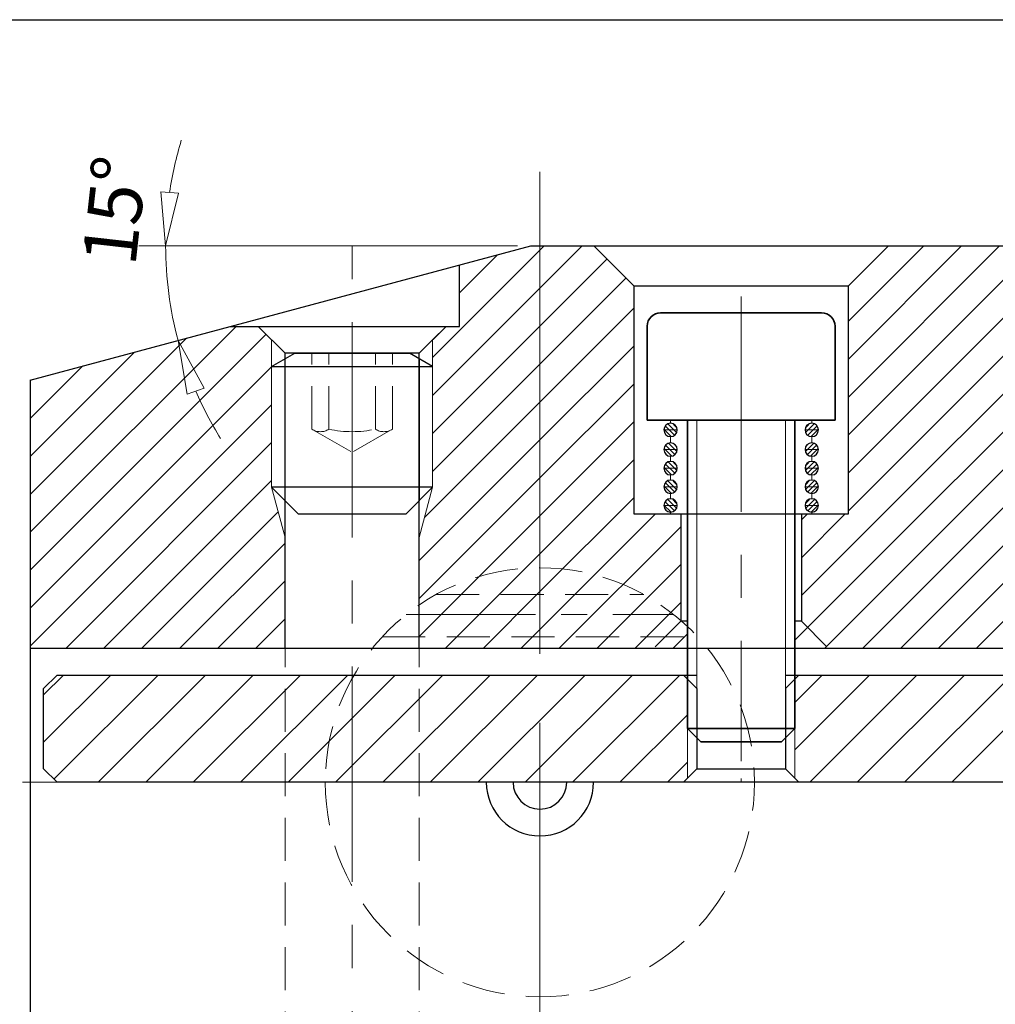
# Model space of a CAD drawing. Units: millimetres. Extents: x 5 to 292, y -203 to -7.
# Drawn here: x 153 to 221, y -75 to -7 of the extents above; entities that cross this region are included whole.
import ezdxf

# ---------------------------------------------------------------- set-up
doc = ezdxf.new("R2010")
doc.units = ezdxf.units.MM
doc.header["$MEASUREMENT"] = 0
for name, pattern in [('AI-Linetype-101', [4.471044, 2.980696, -1.490348]), ('AI-Linetype-102', [4.471044, 2.980696, -1.490348]), ('AI-Linetype-103', [4.471044, 2.980696, -1.490348]), ('AI-Linetype-14', [9.538228, 5.961393, -1.192278, 1.192278, -1.192278]), ('AI-Linetype-15', [23.845569, 14.90348, -2.980696, 2.980696, -2.980696]), ('AI-Linetype-16', [23.845569, 14.90348, -2.980696, 2.980696, -2.980696]), ('AI-Linetype-17', [23.845569, 14.90348, -2.980696, 2.980696, -2.980696]), ('AI-Linetype-18', [23.845569, 14.90348, -2.980696, 2.980696, -2.980696]), ('AI-Linetype-19', [23.845569, 14.90348, -2.980696, 2.980696, -2.980696]), ('AI-Linetype-20', [23.845569, 14.90348, -2.980696, 2.980696, -2.980696]), ('AI-Linetype-21', [23.845569, 14.90348, -2.980696, 2.980696, -2.980696]), ('AI-Linetype-22', [23.845569, 14.90348, -2.980696, 2.980696, -2.980696]), ('AI-Linetype-23', [23.845569, 14.90348, -2.980696, 2.980696, -2.980696]), ('AI-Linetype-24', [23.845569, 14.90348, -2.980696, 2.980696, -2.980696]), ('AI-Linetype-25', [23.845569, 14.90348, -2.980696, 2.980696, -2.980696]), ('AI-Linetype-26', [23.845569, 14.90348, -2.980696, 2.980696, -2.980696]), ('AI-Linetype-27', [23.845569, 14.90348, -2.980696, 2.980696, -2.980696]), ('AI-Linetype-29', [23.845569, 14.90348, -2.980696, 2.980696, -2.980696]), ('AI-Linetype-31', [14.307342, 8.942088, -1.788418, 1.788418, -1.788418]), ('AI-Linetype-5', [38.152912, 23.84557, -4.769114, 4.769114, -4.769114]), ('AI-Linetype-59', [4.471044, 2.980696, -1.490348]), ('AI-Linetype-6', [38.152912, 23.84557, -4.769114, 4.769114, -4.769114]), ('AI-Linetype-62', [4.471044, 2.980696, -1.490348]), ('AI-Linetype-83', [4.471044, 2.980696, -1.490348]), ('AI-Linetype-84', [4.471044, 2.980696, -1.490348]), ('AI-Linetype-85', [4.471044, 2.980696, -1.490348]), ('AI-Linetype-86', [4.471044, 2.980696, -1.490348]), ('AI-Linetype-87', [4.471044, 2.980696, -1.490348]), ('AI-Linetype-88', [4.471044, 2.980696, -1.490348]), ('AI-Linetype-89', [4.471044, 2.980696, -1.490348]), ('AI-Linetype-9', [23.845569, 14.90348, -2.980696, 2.980696, -2.980696]), ('AI-Linetype-90', [4.471044, 2.980696, -1.490348]), ('AI-Linetype-91', [4.471044, 2.980696, -1.490348])]:
    doc.linetypes.add(name, pattern=pattern)
doc.layers.add('Ebene 1', color=7, linetype='Continuous')

# ---------------------------------------------------------------- blocks, each defined once
blk = doc.blocks.new('block 17')
at = {"layer": 'Ebene 1', "color": 7, "lineweight": 25, "true_color": 0xffffff}
blk.add_lwpolyline([(153.957, -31.573), (153.957, -87.276)], dxfattribs=at)
blk = doc.blocks.new('block 19')
at = {"layer": 'Ebene 1', "color": 7, "lineweight": 25, "true_color": 0xffffff}
blk.add_lwpolyline([(153.957, -50.141), (199.448, -50.141)], dxfattribs=at)
blk = doc.blocks.new('block 20')
at = {"layer": 'Ebene 1', "color": 7, "lineweight": 25, "true_color": 0xffffff}
blk.add_lwpolyline([(206.875, -50.141), (231.012, -50.141)], dxfattribs=at)
blk = doc.blocks.new('block 26')
at = {"layer": 'Ebene 1', "color": 7, "lineweight": 25, "true_color": 0xffffff}
blk.add_lwpolyline([(188.605, -22.29), (252.365, -22.29)], dxfattribs=at)
blk = doc.blocks.new('block 27')
at = {"layer": 'Ebene 1', "color": 7, "lineweight": 25, "true_color": 0xffffff}
blk.add_lwpolyline([(167.816, -27.86), (183.665, -27.86)], dxfattribs=at)
blk = doc.blocks.new('block 28')
at = {"layer": 'Ebene 1', "color": 7, "lineweight": 25, "true_color": 0xffffff}
blk.add_lwpolyline([(153.957, -31.573), (188.605, -22.29)], dxfattribs=at)
blk = doc.blocks.new('block 32')
at = {"layer": 'Ebene 1', "color": 7, "lineweight": 25, "true_color": 0xffffff}
blk.add_lwpolyline([(183.665, -27.86), (183.665, -23.613)], dxfattribs=at)
blk = doc.blocks.new('block 43')
at = {"layer": 'Ebene 1', "color": 7, "lineweight": 25, "true_color": 0xffffff}
blk.add_lwpolyline([(176.238, -48.284), (176.238, -48.284)], dxfattribs=at)
blk = doc.blocks.new('block 44')
at = {"layer": 'Ebene 1', "color": 7, "lineweight": 25, "true_color": 0xffffff}
blk.add_lwpolyline([(171.596, -50.141), (171.596, -29.717)], dxfattribs=at)
blk = doc.blocks.new('block 45')
at = {"layer": 'Ebene 1', "color": 7, "lineweight": 25, "true_color": 0xffffff}
blk.add_lwpolyline([(180.88, -50.141), (180.88, -29.717)], dxfattribs=at)
blk = doc.blocks.new('block 46')
at = {"layer": 'Ebene 1', "color": 7, "lineweight": 25, "true_color": 0xffffff}
blk.add_lwpolyline([(181.808, -39), (170.668, -39)], dxfattribs=at)
blk = doc.blocks.new('block 47')
at = {"layer": 'Ebene 1', "color": 7, "lineweight": 25, "true_color": 0xffffff}
blk.add_lwpolyline([(180.88, -29.717), (171.596, -29.717)], dxfattribs=at)
blk = doc.blocks.new('block 48')
at = {"layer": 'Ebene 1', "color": 7, "lineweight": 25, "true_color": 0xffffff}
blk.add_lwpolyline([(180.88, -29.717), (182.737, -27.86)], dxfattribs=at)
blk = doc.blocks.new('block 49')
at = {"layer": 'Ebene 1', "color": 7, "lineweight": 25, "true_color": 0xffffff}
blk.add_lwpolyline([(171.596, -29.717), (169.74, -27.86)], dxfattribs=at)
blk = doc.blocks.new('block 60')
at = {"layer": 'Ebene 1', "color": 7, "lineweight": 25, "true_color": 0xffffff}
blk.add_lwpolyline([(192.962, -22.29), (195.734, -25.062)], dxfattribs=at)
blk = doc.blocks.new('block 61')
at = {"layer": 'Ebene 1', "color": 7, "lineweight": 25, "true_color": 0xffffff}
blk.add_lwpolyline([(195.734, -25.062), (195.734, -40.844)], dxfattribs=at)
blk = doc.blocks.new('block 62')
at = {"layer": 'Ebene 1', "color": 7, "lineweight": 25, "true_color": 0xffffff}
blk.add_lwpolyline([(195.734, -40.844), (210.588, -40.844)], dxfattribs=at)
blk = doc.blocks.new('block 63')
at = {"layer": 'Ebene 1', "color": 7, "lineweight": 25, "true_color": 0xffffff}
blk.add_lwpolyline([(210.588, -40.844), (210.588, -25.062)], dxfattribs=at)
blk = doc.blocks.new('block 64')
at = {"layer": 'Ebene 1', "color": 7, "lineweight": 25, "true_color": 0xffffff}
blk.add_lwpolyline([(207.339, -40.844), (207.339, -48.271)], dxfattribs=at)
blk = doc.blocks.new('block 65')
at = {"layer": 'Ebene 1', "color": 7, "lineweight": 25, "true_color": 0xffffff}
blk.add_lwpolyline([(207.339, -48.271), (209.103, -50.035)], dxfattribs=at)
blk = doc.blocks.new('block 66')
at = {"layer": 'Ebene 1', "color": 7, "lineweight": 25, "true_color": 0xffffff}
blk.add_lwpolyline([(198.983, -40.844), (198.983, -48.271)], dxfattribs=at)
blk = doc.blocks.new('block 67')
at = {"layer": 'Ebene 1', "color": 7, "lineweight": 25, "true_color": 0xffffff}
blk.add_lwpolyline([(195.734, -25.062), (210.588, -25.062)], dxfattribs=at)
blk = doc.blocks.new('block 68')
at = {"layer": 'Ebene 1', "color": 7, "lineweight": 25, "true_color": 0xffffff}
blk.add_lwpolyline([(213.36, -22.29), (210.588, -25.062)], dxfattribs=at)
blk = doc.blocks.new('block 69')
at = {"layer": 'Ebene 1', "color": 7, "lineweight": 25, "true_color": 0xffffff}
blk.add_lwpolyline([(207.339, -48.271), (206.875, -48.271)], dxfattribs=at)
blk = doc.blocks.new('block 70')
at = {"layer": 'Ebene 1', "color": 7, "lineweight": 25, "true_color": 0xffffff}
blk.add_lwpolyline([(199.448, -48.271), (198.983, -48.271)], dxfattribs=at)
blk = doc.blocks.new('block 71')
at = {"layer": 'Ebene 1', "color": 7, "lineweight": 25, "true_color": 0xffffff}
blk.add_lwpolyline([(198.983, -48.271), (197.219, -50.035)], dxfattribs=at)
blk = doc.blocks.new('block 72')
at = {"layer": 'Ebene 1', "color": 85, "lineweight": 25, "true_color": 0x66b32e}
blk.add_lwpolyline([(206.225, -51.998), (250.508, -51.998)], dxfattribs=at)
blk = doc.blocks.new('block 76')
at = {"layer": 'Ebene 1', "color": 85, "lineweight": 25, "true_color": 0x66b32e}
blk.add_lwpolyline([(250.508, -59.425), (155.814, -59.425)], dxfattribs=at)
blk = doc.blocks.new('block 77')
at = {"layer": 'Ebene 1', "color": 85, "lineweight": 25, "true_color": 0x66b32e}
blk.add_lwpolyline([(155.814, -59.425), (154.886, -58.496)], dxfattribs=at)
blk = doc.blocks.new('block 78')
at = {"layer": 'Ebene 1', "color": 85, "lineweight": 25, "true_color": 0x66b32e}
blk.add_lwpolyline([(154.886, -58.496), (154.886, -52.926)], dxfattribs=at)
blk = doc.blocks.new('block 79')
at = {"layer": 'Ebene 1', "color": 85, "lineweight": 25, "true_color": 0x66b32e}
blk.add_lwpolyline([(154.886, -52.926), (155.814, -51.998)], dxfattribs=at)
blk = doc.blocks.new('block 80')
at = {"layer": 'Ebene 1', "color": 85, "lineweight": 25, "true_color": 0x66b32e}
blk.add_lwpolyline([(206.225, -52.926), (206.225, -58.496)], dxfattribs=at)
blk = doc.blocks.new('block 81')
at = {"layer": 'Ebene 1', "color": 85, "lineweight": 25, "true_color": 0x66b32e}
blk.add_lwpolyline([(200.097, -52.926), (200.097, -58.496)], dxfattribs=at)
blk = doc.blocks.new('block 82')
at = {"layer": 'Ebene 1', "color": 85, "lineweight": 25, "true_color": 0x66b32e}
blk.add_lwpolyline([(200.097, -52.926), (199.169, -51.998)], dxfattribs=at)
blk = doc.blocks.new('block 83')
at = {"layer": 'Ebene 1', "color": 85, "lineweight": 25, "true_color": 0x66b32e}
blk.add_lwpolyline([(206.225, -52.926), (207.153, -51.998)], dxfattribs=at)
blk = doc.blocks.new('block 84')
at = {"layer": 'Ebene 1', "color": 85, "lineweight": 25, "true_color": 0x66b32e}
blk.add_lwpolyline([(200.097, -58.496), (206.225, -58.496)], dxfattribs=at)
blk = doc.blocks.new('block 85')
at = {"layer": 'Ebene 1', "color": 85, "lineweight": 25, "true_color": 0x66b32e}
blk.add_lwpolyline([(200.097, -58.496), (199.169, -59.425)], dxfattribs=at)
blk = doc.blocks.new('block 86')
at = {"layer": 'Ebene 1', "color": 85, "lineweight": 25, "true_color": 0x66b32e}
blk.add_lwpolyline([(206.225, -58.496), (207.153, -59.425)], dxfattribs=at)
blk = doc.blocks.new('block 87')
at = {"layer": 'Ebene 1', "color": 85, "lineweight": 25, "true_color": 0x66b32e}
blk.add_lwpolyline([(155.814, -51.998), (200.097, -51.998)], dxfattribs=at)
blk = doc.blocks.new('block 97')
at = {"layer": 'Ebene 1', "color": 7, "lineweight": 25, "true_color": 0xffffff}
blk.add_open_spline([(207.584, -36.387), (207.584, -36.13), (207.792, -35.922), (208.048, -35.922), (208.304, -35.922), (208.512, -36.13), (208.512, -36.387), (208.512, -36.643), (208.304, -36.851), (208.048, -36.851), (207.792, -36.851), (207.584, -36.643), (207.584, -36.387), (207.584, -36.387), (207.584, -36.387), (207.584, -36.387)], degree=3, knots=[0, 0, 0, 0, 1, 1, 1, 2, 2, 2, 3, 3, 3, 4, 4, 4, 5, 5, 5, 5], dxfattribs=at)
blk = doc.blocks.new('block 98')
at = {"layer": 'Ebene 1', "color": 7, "lineweight": 25, "true_color": 0xffffff}
blk.add_open_spline([(207.584, -35.03), (207.584, -34.774), (207.792, -34.566), (208.048, -34.566), (208.304, -34.566), (208.512, -34.774), (208.512, -35.03), (208.512, -35.287), (208.304, -35.494), (208.048, -35.494), (207.792, -35.494), (207.584, -35.287), (207.584, -35.03), (207.584, -35.03), (207.584, -35.03), (207.584, -35.03)], degree=3, knots=[0, 0, 0, 0, 1, 1, 1, 2, 2, 2, 3, 3, 3, 4, 4, 4, 5, 5, 5, 5], dxfattribs=at)
blk = doc.blocks.new('block 99')
at = {"layer": 'Ebene 1', "color": 7, "lineweight": 25, "true_color": 0xffffff}
blk.add_open_spline([(207.584, -37.676), (207.584, -37.42), (207.792, -37.212), (208.048, -37.212), (208.304, -37.212), (208.512, -37.42), (208.512, -37.676), (208.512, -37.933), (208.304, -38.14), (208.048, -38.14), (207.792, -38.14), (207.584, -37.933), (207.584, -37.676), (207.584, -37.676), (207.584, -37.676), (207.584, -37.676)], degree=3, knots=[0, 0, 0, 0, 1, 1, 1, 2, 2, 2, 3, 3, 3, 4, 4, 4, 5, 5, 5, 5], dxfattribs=at)
blk = doc.blocks.new('block 100')
at = {"layer": 'Ebene 1', "color": 7, "lineweight": 25, "true_color": 0xffffff}
blk.add_open_spline([(207.584, -38.966), (207.584, -38.709), (207.792, -38.502), (208.048, -38.502), (208.304, -38.502), (208.512, -38.709), (208.512, -38.966), (208.512, -39.222), (208.304, -39.43), (208.048, -39.43), (207.792, -39.43), (207.584, -39.222), (207.584, -38.966), (207.584, -38.966), (207.584, -38.966), (207.584, -38.966)], degree=3, knots=[0, 0, 0, 0, 1, 1, 1, 2, 2, 2, 3, 3, 3, 4, 4, 4, 5, 5, 5, 5], dxfattribs=at)
blk = doc.blocks.new('block 101')
at = {"layer": 'Ebene 1', "color": 7, "lineweight": 25, "true_color": 0xffffff}
blk.add_open_spline([(207.584, -40.255), (207.584, -39.999), (207.792, -39.791), (208.048, -39.791), (208.304, -39.791), (208.512, -39.999), (208.512, -40.255), (208.512, -40.512), (208.304, -40.719), (208.048, -40.719), (207.792, -40.719), (207.584, -40.512), (207.584, -40.255), (207.584, -40.255), (207.584, -40.255), (207.584, -40.255)], degree=3, knots=[0, 0, 0, 0, 1, 1, 1, 2, 2, 2, 3, 3, 3, 4, 4, 4, 5, 5, 5, 5], dxfattribs=at)
blk = doc.blocks.new('block 102')
at = {"layer": 'Ebene 1', "color": 7, "lineweight": 25, "true_color": 0xffffff}
blk.add_open_spline([(197.81, -36.387), (197.81, -36.13), (198.018, -35.922), (198.274, -35.922), (198.531, -35.922), (198.738, -36.13), (198.738, -36.387), (198.738, -36.643), (198.531, -36.851), (198.274, -36.851), (198.018, -36.851), (197.81, -36.643), (197.81, -36.387), (197.81, -36.387), (197.81, -36.387), (197.81, -36.387)], degree=3, knots=[0, 0, 0, 0, 1, 1, 1, 2, 2, 2, 3, 3, 3, 4, 4, 4, 5, 5, 5, 5], dxfattribs=at)
blk = doc.blocks.new('block 103')
at = {"layer": 'Ebene 1', "color": 7, "lineweight": 25, "true_color": 0xffffff}
blk.add_open_spline([(197.81, -35.03), (197.81, -34.774), (198.018, -34.566), (198.274, -34.566), (198.531, -34.566), (198.738, -34.774), (198.738, -35.03), (198.738, -35.287), (198.531, -35.494), (198.274, -35.494), (198.018, -35.494), (197.81, -35.287), (197.81, -35.03), (197.81, -35.03), (197.81, -35.03), (197.81, -35.03)], degree=3, knots=[0, 0, 0, 0, 1, 1, 1, 2, 2, 2, 3, 3, 3, 4, 4, 4, 5, 5, 5, 5], dxfattribs=at)
blk = doc.blocks.new('block 104')
at = {"layer": 'Ebene 1', "color": 7, "lineweight": 25, "true_color": 0xffffff}
blk.add_open_spline([(197.81, -37.676), (197.81, -37.42), (198.018, -37.212), (198.274, -37.212), (198.531, -37.212), (198.738, -37.42), (198.738, -37.676), (198.738, -37.933), (198.531, -38.14), (198.274, -38.14), (198.018, -38.14), (197.81, -37.933), (197.81, -37.676), (197.81, -37.676), (197.81, -37.676), (197.81, -37.676)], degree=3, knots=[0, 0, 0, 0, 1, 1, 1, 2, 2, 2, 3, 3, 3, 4, 4, 4, 5, 5, 5, 5], dxfattribs=at)
blk = doc.blocks.new('block 105')
at = {"layer": 'Ebene 1', "color": 7, "lineweight": 25, "true_color": 0xffffff}
blk.add_open_spline([(197.81, -38.966), (197.81, -38.709), (198.018, -38.502), (198.274, -38.502), (198.531, -38.502), (198.738, -38.709), (198.738, -38.966), (198.738, -39.222), (198.531, -39.43), (198.274, -39.43), (198.018, -39.43), (197.81, -39.222), (197.81, -38.966), (197.81, -38.966), (197.81, -38.966), (197.81, -38.966)], degree=3, knots=[0, 0, 0, 0, 1, 1, 1, 2, 2, 2, 3, 3, 3, 4, 4, 4, 5, 5, 5, 5], dxfattribs=at)
blk = doc.blocks.new('block 106')
at = {"layer": 'Ebene 1', "color": 7, "lineweight": 25, "true_color": 0xffffff}
blk.add_open_spline([(197.81, -40.255), (197.81, -39.999), (198.018, -39.791), (198.274, -39.791), (198.531, -39.791), (198.738, -39.999), (198.738, -40.255), (198.738, -40.512), (198.531, -40.719), (198.274, -40.719), (198.018, -40.719), (197.81, -40.512), (197.81, -40.255), (197.81, -40.255), (197.81, -40.255), (197.81, -40.255)], degree=3, knots=[0, 0, 0, 0, 1, 1, 1, 2, 2, 2, 3, 3, 3, 4, 4, 4, 5, 5, 5, 5], dxfattribs=at)
blk = doc.blocks.new('block 115')
at = {"layer": 'Ebene 1', "color": 7, "lineweight": 25, "true_color": 0xffffff}
blk.add_lwpolyline([(180.88, -30.109), (180.88, -39.929)], dxfattribs=at)
blk = doc.blocks.new('block 116')
at = {"layer": 'Ebene 1', "color": 7, "lineweight": 25, "true_color": 0xffffff}
blk.add_lwpolyline([(179.952, -40.857), (172.525, -40.857)], dxfattribs=at)
blk = doc.blocks.new('block 117')
at = {"layer": 'Ebene 1', "color": 7, "lineweight": 25, "true_color": 0xffffff}
blk.add_lwpolyline([(181.808, -39), (170.668, -39)], dxfattribs=at)
blk = doc.blocks.new('block 118')
at = {"layer": 'Ebene 1', "color": 7, "lineweight": 25, "true_color": 0xffffff}
blk.add_lwpolyline([(171.596, -39.929), (171.596, -30.109)], dxfattribs=at)
blk = doc.blocks.new('block 119')
at = {"layer": 'Ebene 1', "color": 7, "lineweight": 25, "true_color": 0xffffff}
blk.add_lwpolyline([(172.276, -29.717), (180.2, -29.717)], dxfattribs=at)
blk = doc.blocks.new('block 120')
at = {"layer": 'Ebene 1', "color": 7, "lineweight": 25, "true_color": 0xffffff}
blk.add_lwpolyline([(170.668, -30.645), (181.808, -30.645)], dxfattribs=at)
blk = doc.blocks.new('block 121')
at = {"layer": 'Ebene 1', "color": 7, "lineweight": 25, "true_color": 0xffffff}
blk.add_lwpolyline([(170.668, -30.645), (172.276, -29.717)], dxfattribs=at)
blk = doc.blocks.new('block 122')
at = {"layer": 'Ebene 1', "color": 7, "lineweight": 25, "true_color": 0xffffff}
blk.add_lwpolyline([(181.808, -30.645), (180.2, -29.717)], dxfattribs=at)
blk = doc.blocks.new('block 123')
at = {"layer": 'Ebene 1', "color": 7, "lineweight": 25, "true_color": 0xffffff}
blk.add_lwpolyline([(170.668, -39), (172.525, -40.857)], dxfattribs=at)
blk = doc.blocks.new('block 124')
at = {"layer": 'Ebene 1', "color": 7, "lineweight": 25, "true_color": 0xffffff}
blk.add_lwpolyline([(181.808, -39), (179.952, -40.857)], dxfattribs=at)
blk = doc.blocks.new('block 137')
at = {"layer": 'Ebene 1', "color": 7, "lineweight": 25, "true_color": 0xffffff}
blk.add_lwpolyline([(153.957, -50.141), (252.365, -50.141)], dxfattribs=at)
blk = doc.blocks.new('block 138')
at = {"layer": 'Ebene 1', "color": 7, "lineweight": 25, "true_color": 0xffffff}
blk.add_open_spline([(187.379, -59.425), (187.379, -60.45), (188.21, -61.281), (189.235, -61.281), (190.261, -61.281), (191.092, -60.45), (191.092, -59.425)], degree=3, knots=[0, 0, 0, 0, 1, 1, 1, 2, 2, 2, 2], dxfattribs=at)
blk = doc.blocks.new('block 139')
at = {"layer": 'Ebene 1', "color": 7, "lineweight": 25, "true_color": 0xffffff}
blk.add_open_spline([(185.522, -59.425), (185.522, -61.475), (187.185, -63.138), (189.235, -63.138), (191.286, -63.138), (192.949, -61.475), (192.949, -59.425)], degree=3, knots=[0, 0, 0, 0, 1, 1, 1, 2, 2, 2, 2], dxfattribs=at)
blk = doc.blocks.new('block 144')
at = {"layer": 'Ebene 1', "color": 9, "linetype": 'AI-Linetype-5', "lineweight": 9, "true_color": 0xc0bfbf}
blk.add_lwpolyline([(189.235, -17.152), (189.235, -100.04)], dxfattribs=at)
blk = doc.blocks.new('block 145')
at = {"layer": 'Ebene 1', "color": 9, "linetype": 'AI-Linetype-6', "lineweight": 9, "true_color": 0xc0bfbf}
blk.add_lwpolyline([(153.431, -59.425), (260.06, -59.425)], dxfattribs=at)
blk = doc.blocks.new('block 148')
at = {"layer": 'Ebene 1', "color": 9, "linetype": 'AI-Linetype-9', "lineweight": 9, "true_color": 0xc0bfbf}
blk.add_lwpolyline([(176.238, -90.167), (176.238, -22.29)], dxfattribs=at)
blk = doc.blocks.new('block 153')
at = {"layer": 'Ebene 1', "color": 9, "linetype": 'AI-Linetype-14', "lineweight": 9, "true_color": 0xc0bfbf}
blk.add_lwpolyline([(203.161, -51.998), (203.161, -59.425)], dxfattribs=at)
blk = doc.blocks.new('block 154')
at = {"layer": 'Ebene 1', "color": 9, "linetype": 'AI-Linetype-15', "lineweight": 9, "true_color": 0xc0bfbf}
blk.add_lwpolyline([(208.048, -40.719), (208.048, -40.844)], dxfattribs=at)
blk = doc.blocks.new('block 155')
at = {"layer": 'Ebene 1', "color": 9, "linetype": 'AI-Linetype-16', "lineweight": 9, "true_color": 0xc0bfbf}
blk.add_lwpolyline([(208.048, -39.791), (208.048, -39.43)], dxfattribs=at)
blk = doc.blocks.new('block 156')
at = {"layer": 'Ebene 1', "color": 9, "linetype": 'AI-Linetype-17', "lineweight": 9, "true_color": 0xc0bfbf}
blk.add_lwpolyline([(208.048, -38.502), (208.048, -38.14)], dxfattribs=at)
blk = doc.blocks.new('block 157')
at = {"layer": 'Ebene 1', "color": 9, "linetype": 'AI-Linetype-18', "lineweight": 9, "true_color": 0xc0bfbf}
blk.add_lwpolyline([(208.048, -37.212), (208.048, -36.851)], dxfattribs=at)
blk = doc.blocks.new('block 158')
at = {"layer": 'Ebene 1', "color": 9, "linetype": 'AI-Linetype-19', "lineweight": 9, "true_color": 0xc0bfbf}
blk.add_lwpolyline([(208.048, -35.922), (208.048, -35.494)], dxfattribs=at)
blk = doc.blocks.new('block 159')
at = {"layer": 'Ebene 1', "color": 9, "linetype": 'AI-Linetype-20', "lineweight": 9, "true_color": 0xc0bfbf}
blk.add_lwpolyline([(208.048, -34.566), (208.048, -34.346)], dxfattribs=at)
blk = doc.blocks.new('block 160')
at = {"layer": 'Ebene 1', "color": 9, "linetype": 'AI-Linetype-21', "lineweight": 9, "true_color": 0xc0bfbf}
blk.add_lwpolyline([(198.274, -40.719), (198.274, -40.844)], dxfattribs=at)
blk = doc.blocks.new('block 161')
at = {"layer": 'Ebene 1', "color": 9, "linetype": 'AI-Linetype-22', "lineweight": 9, "true_color": 0xc0bfbf}
blk.add_lwpolyline([(198.274, -39.791), (198.274, -39.43)], dxfattribs=at)
blk = doc.blocks.new('block 162')
at = {"layer": 'Ebene 1', "color": 9, "linetype": 'AI-Linetype-23', "lineweight": 9, "true_color": 0xc0bfbf}
blk.add_lwpolyline([(198.274, -38.502), (198.274, -38.14)], dxfattribs=at)
blk = doc.blocks.new('block 163')
at = {"layer": 'Ebene 1', "color": 9, "linetype": 'AI-Linetype-24', "lineweight": 9, "true_color": 0xc0bfbf}
blk.add_lwpolyline([(198.274, -37.212), (198.274, -36.851)], dxfattribs=at)
blk = doc.blocks.new('block 164')
at = {"layer": 'Ebene 1', "color": 9, "linetype": 'AI-Linetype-25', "lineweight": 9, "true_color": 0xc0bfbf}
blk.add_lwpolyline([(198.274, -35.922), (198.274, -35.494)], dxfattribs=at)
blk = doc.blocks.new('block 165')
at = {"layer": 'Ebene 1', "color": 9, "linetype": 'AI-Linetype-26', "lineweight": 9, "true_color": 0xc0bfbf}
blk.add_lwpolyline([(198.274, -34.566), (198.274, -34.346)], dxfattribs=at)
blk = doc.blocks.new('block 166')
at = {"layer": 'Ebene 1', "color": 9, "linetype": 'AI-Linetype-27', "lineweight": 9, "true_color": 0xc0bfbf}
blk.add_lwpolyline([(203.161, -25.793), (203.161, -57.16)], dxfattribs=at)
blk = doc.blocks.new('block 168')
at = {"layer": 'Ebene 1', "color": 215, "linetype": 'AI-Linetype-29', "lineweight": 9, "true_color": 0xa5519a}
blk.add_lwpolyline([(176.238, -41.785), (176.238, -28.501)], dxfattribs=at)
blk = doc.blocks.new('block 170')
at = {"layer": 'Ebene 1', "color": 9, "linetype": 'AI-Linetype-31', "lineweight": 9, "true_color": 0xc0bfbf}
blk.add_lwpolyline([(179.977, -47.809), (198.493, -47.809)], dxfattribs=at)
blk = doc.blocks.new('block 198')
at = {"layer": 'Ebene 1', "color": 215, "linetype": 'AI-Linetype-59', "lineweight": 13, "true_color": 0xa5519a}
blk.add_lwpolyline([(171.596, -82.751), (171.596, -50.141)], dxfattribs=at)
blk = doc.blocks.new('block 201')
at = {"layer": 'Ebene 1', "color": 215, "linetype": 'AI-Linetype-62', "lineweight": 13, "true_color": 0xa5519a}
blk.add_lwpolyline([(180.88, -82.751), (180.88, -50.141)], dxfattribs=at)
blk = doc.blocks.new('block 222')
at = {"layer": 'Ebene 1', "color": 215, "linetype": 'AI-Linetype-83', "lineweight": 13, "true_color": 0xa5519a}
blk.add_lwpolyline([(179.023, -34.974), (179.023, -29.717)], dxfattribs=at)
blk = doc.blocks.new('block 223')
at = {"layer": 'Ebene 1', "color": 215, "linetype": 'AI-Linetype-84', "lineweight": 13, "true_color": 0xa5519a}
blk.add_lwpolyline([(173.453, -34.974), (173.453, -29.717)], dxfattribs=at)
blk = doc.blocks.new('block 224')
at = {"layer": 'Ebene 1', "color": 215, "linetype": 'AI-Linetype-85', "lineweight": 13, "true_color": 0xa5519a}
blk.add_lwpolyline([(174.63, -34.974), (174.63, -29.717)], dxfattribs=at)
blk = doc.blocks.new('block 225')
at = {"layer": 'Ebene 1', "color": 215, "linetype": 'AI-Linetype-86', "lineweight": 13, "true_color": 0xa5519a}
blk.add_lwpolyline([(177.846, -34.974), (177.846, -29.717)], dxfattribs=at)
blk = doc.blocks.new('block 226')
at = {"layer": 'Ebene 1', "color": 215, "linetype": 'AI-Linetype-87', "lineweight": 13, "true_color": 0xa5519a}
blk.add_open_spline([(174.63, -34.974), (175.689, -35.209), (176.787, -35.209), (177.846, -34.974)], degree=3, dxfattribs=at)
blk = doc.blocks.new('block 227')
at = {"layer": 'Ebene 1', "color": 215, "linetype": 'AI-Linetype-88', "lineweight": 13, "true_color": 0xa5519a}
blk.add_open_spline([(173.453, -34.974), (173.81, -35.209), (174.273, -35.209), (174.63, -34.974)], degree=3, dxfattribs=at)
blk = doc.blocks.new('block 228')
at = {"layer": 'Ebene 1', "color": 215, "linetype": 'AI-Linetype-89', "lineweight": 13, "true_color": 0xa5519a}
blk.add_open_spline([(177.846, -34.974), (178.203, -35.209), (178.666, -35.209), (179.023, -34.974)], degree=3, dxfattribs=at)
blk = doc.blocks.new('block 229')
at = {"layer": 'Ebene 1', "color": 215, "linetype": 'AI-Linetype-90', "lineweight": 13, "true_color": 0xa5519a}
blk.add_lwpolyline([(173.572, -35.042), (176.238, -36.581)], dxfattribs=at)
blk = doc.blocks.new('block 230')
at = {"layer": 'Ebene 1', "color": 215, "linetype": 'AI-Linetype-91', "lineweight": 13, "true_color": 0xa5519a}
blk.add_lwpolyline([(178.904, -35.042), (176.238, -36.581)], dxfattribs=at)
blk = doc.blocks.new('block 240')
at = {"layer": 'Ebene 1', "color": 215, "linetype": 'AI-Linetype-101', "lineweight": 13, "true_color": 0xa5519a}
blk.add_open_spline([(174.381, -59.425), (174.381, -51.221), (181.032, -44.571), (189.235, -44.571), (197.439, -44.571), (204.089, -51.221), (204.089, -59.425), (204.089, -67.628), (197.439, -74.278), (189.235, -74.278), (181.032, -74.278), (174.381, -67.628), (174.381, -59.425), (174.381, -59.425), (174.381, -59.425), (174.381, -59.425)], degree=3, knots=[0, 0, 0, 0, 1, 1, 1, 2, 2, 2, 3, 3, 3, 4, 4, 4, 5, 5, 5, 5], dxfattribs=at)
blk = doc.blocks.new('block 241')
at = {"layer": 'Ebene 1', "color": 215, "linetype": 'AI-Linetype-102', "lineweight": 13, "true_color": 0xa5519a}
blk.add_lwpolyline([(182.044, -46.427), (196.427, -46.427)], dxfattribs=at)
blk = doc.blocks.new('block 242')
at = {"layer": 'Ebene 1', "color": 215, "linetype": 'AI-Linetype-103', "lineweight": 13, "true_color": 0xa5519a}
blk.add_lwpolyline([(178.317, -49.353), (200.154, -49.353)], dxfattribs=at)
blk = doc.blocks.new('block 243')
at = {"layer": 'Ebene 1', "lineweight": 0}
for points in [[(189.235, -22.29), (188.605, -22.29), (183.665, -23.613), (183.665, -27.86), (182.737, -27.86), (181.808, -28.788), (181.808, -39), (180.88, -42.465), (180.88, -50.141), (189.235, -50.141), (189.235, -22.29)], [(192.962, -22.29), (189.235, -22.29), (189.235, -50.141), (199.448, -50.141), (199.448, -48.271), (198.983, -48.271), (198.983, -40.844), (195.734, -40.844), (195.734, -25.062), (192.962, -22.29)], [(189.235, -22.592), (189.538, -22.29)], [(189.235, -25.218), (192.164, -22.29)], [(229.156, -22.29), (213.36, -22.29), (210.588, -25.062), (210.588, -40.844), (207.339, -40.844), (207.339, -48.271), (206.875, -48.271), (206.875, -50.141), (229.156, -50.141), (230.084, -49.212), (230.084, -28.788), (229.156, -27.86), (229.156, -22.29)], [(210.588, -27.498), (215.797, -22.29)], [(210.588, -30.124), (218.422, -22.29)], [(210.588, -32.75), (221.048, -22.29)], [(210.588, -35.376), (223.674, -22.29)], [(210.588, -38.002), (226.3, -22.29)], [(210.588, -40.627), (228.926, -22.29)], [(181.808, -30.019), (189.235, -22.592)], [(183.665, -25.537), (186.293, -22.909)], [(189.235, -27.844), (193.876, -23.204)], [(189.235, -30.47), (195.189, -24.517)], [(181.808, -32.645), (189.235, -25.218)], [(207.339, -46.503), (229.156, -24.686)], [(189.235, -33.096), (195.734, -26.597)], [(153.957, -50.141), (171.596, -50.141), (171.596, -42.465), (170.668, -39), (170.668, -28.788), (169.74, -27.86), (167.816, -27.86), (153.957, -31.573), (153.957, -50.141)], [(153.957, -42.116), (168.213, -27.86)], [(181.808, -35.271), (189.235, -27.844)], [(206.875, -49.593), (229.156, -27.312)], [(153.957, -44.741), (170.289, -28.409)], [(153.957, -39.49), (164.771, -28.676)], [(189.235, -35.722), (195.734, -29.223)], [(208.952, -50.141), (230.084, -29.009)], [(153.957, -36.864), (161.184, -29.637)], [(153.957, -34.238), (157.597, -30.598)], [(153.957, -47.367), (170.668, -30.657)], [(181.808, -37.897), (189.235, -30.47)], [(153.957, -31.612), (154.01, -31.559)], [(189.235, -38.347), (195.734, -31.849)], [(211.578, -50.141), (230.084, -31.635)], [(153.957, -49.993), (170.668, -33.282)], [(181.251, -41.08), (189.235, -33.096)], [(189.235, -40.973), (195.734, -34.475)], [(214.204, -50.141), (230.084, -34.261)], [(156.435, -50.141), (170.668, -35.908)], [(180.88, -44.077), (189.235, -35.722)], [(189.235, -43.599), (195.734, -37.1)], [(216.83, -50.141), (230.084, -36.887)], [(159.061, -50.141), (170.668, -38.534)], [(180.88, -46.703), (189.235, -38.347)], [(219.455, -50.141), (230.084, -39.512)], [(189.235, -46.225), (195.734, -39.726)], [(161.687, -50.141), (171.124, -40.704)], [(189.235, -48.851), (197.242, -40.844)], [(207.339, -41.251), (207.745, -40.844)], [(207.339, -43.877), (210.371, -40.844)], [(180.88, -49.329), (189.235, -40.973)], [(190.571, -50.141), (198.983, -41.729)], [(164.313, -50.141), (171.596, -42.857)], [(182.694, -50.141), (189.235, -43.599)], [(193.197, -50.141), (198.983, -44.355)], [(166.939, -50.141), (171.596, -45.483)], [(185.32, -50.141), (189.235, -46.225)], [(195.823, -50.141), (198.983, -46.98)], [(169.565, -50.141), (171.596, -48.109)], [(187.945, -50.141), (189.235, -48.851)], [(198.449, -50.141), (199.448, -49.142)]]:
    blk.add_lwpolyline(points, dxfattribs=at)
blk = doc.blocks.new('block 254')
at = {"layer": 'Ebene 1', "color": 8, "lineweight": 9, "true_color": 0x7f8080}
blk.add_lwpolyline([(170.668, -39), (170.668, -28.788)], dxfattribs=at)
blk = doc.blocks.new('block 255')
at = {"layer": 'Ebene 1', "color": 8, "lineweight": 9, "true_color": 0x7f8080}
blk.add_lwpolyline([(170.668, -39), (171.596, -42.465)], dxfattribs=at)
blk = doc.blocks.new('block 256')
at = {"layer": 'Ebene 1', "color": 8, "lineweight": 9, "true_color": 0x7f8080}
blk.add_lwpolyline([(181.808, -39), (180.88, -42.465)], dxfattribs=at)
blk = doc.blocks.new('block 257')
at = {"layer": 'Ebene 1', "color": 8, "lineweight": 9, "true_color": 0x7f8080}
blk.add_lwpolyline([(181.808, -39), (181.808, -28.788)], dxfattribs=at)
blk = doc.blocks.new('block 260')
at = {"layer": 'Ebene 1', "lineweight": 0}
for points in [[(154.886, -58.496), (155.814, -59.425), (199.169, -59.425), (199.448, -59.146), (199.448, -52.276), (199.169, -51.998), (155.814, -51.998), (154.886, -52.926), (154.886, -58.496)], [(159.534, -51.998), (154.886, -56.646)], [(156.252, -51.998), (154.886, -53.364)], [(162.816, -51.998), (155.602, -59.212)], [(166.099, -51.998), (158.672, -59.425)], [(169.381, -51.998), (161.954, -59.425)], [(172.663, -51.998), (165.236, -59.425)], [(175.945, -51.998), (168.518, -59.425)], [(179.228, -51.998), (171.801, -59.425)], [(182.51, -51.998), (175.083, -59.425)], [(185.792, -51.998), (178.365, -59.425)], [(189.075, -51.998), (181.648, -59.425)], [(192.357, -51.998), (184.93, -59.425)], [(195.639, -51.998), (188.212, -59.425)], [(198.921, -51.998), (191.494, -59.425)], [(207.153, -59.425), (250.508, -59.425), (251.436, -58.496), (251.436, -52.926), (250.508, -51.998), (207.153, -51.998), (206.875, -52.276), (206.875, -59.146), (207.153, -59.425)], [(212.051, -51.998), (206.875, -57.174)], [(208.768, -51.998), (206.875, -53.891)], [(215.333, -51.998), (207.906, -59.425)], [(218.615, -51.998), (211.188, -59.425)], [(221.898, -51.998), (214.471, -59.425)], [(225.18, -51.998), (217.753, -59.425)], [(199.448, -54.754), (194.777, -59.425)], [(199.448, -58.036), (198.059, -59.425)]]:
    blk.add_lwpolyline(points, dxfattribs=at)
blk = doc.blocks.new('block 261')
at = {"layer": 'Ebene 1', "color": 85, "lineweight": 9, "true_color": 0x66b32e}
blk.add_lwpolyline([(206.875, -52.276), (206.875, -59.146)], dxfattribs=at)
blk = doc.blocks.new('block 262')
at = {"layer": 'Ebene 1', "color": 85, "lineweight": 9, "true_color": 0x66b32e}
blk.add_lwpolyline([(199.448, -52.276), (199.448, -59.146)], dxfattribs=at)
blk = doc.blocks.new('block 263')
at = {"layer": 'Ebene 1', "lineweight": 0}
for points in [[(208.199, -34.629), (207.646, -35.181)], [(207.852, -34.647), (207.665, -34.834)], [(208.399, -34.757), (207.774, -35.381)], [(208.495, -34.989), (208.007, -35.477)], [(208.168, -35.972), (207.633, -36.507)], [(207.777, -36.035), (207.696, -36.116)], [(208.386, -36.082), (207.744, -36.725)], [(208.482, -36.314), (207.976, -36.821)], [(208.185, -37.269), (207.64, -37.813)], [(207.817, -37.307), (207.679, -37.446)], [(208.393, -37.388), (207.76, -38.021)], [(208.489, -37.621), (207.992, -38.117)], [(208.201, -38.565), (207.647, -39.119)], [(207.857, -38.58), (207.663, -38.775)], [(208.4, -38.695), (207.777, -39.318)], [(208.496, -38.927), (208.009, -39.414)], [(207.897, -39.853), (207.646, -40.105)], [(208.218, -39.861), (207.654, -40.425)], [(208.407, -40.001), (207.793, -40.614)], [(208.503, -40.233), (208.025, -40.71)]]:
    blk.add_lwpolyline(points, dxfattribs=at)
for points in [[(208.512, -35.03), (208.512, -35.03), (207.584, -35.03), (207.584, -35.03), (207.584, -35.03), (208.512, -35.03), (208.512, -35.03)], [(207.584, -36.387), (207.584, -36.387), (208.512, -36.387), (208.512, -36.387), (208.512, -36.387), (207.584, -36.387), (207.584, -36.387)], [(207.584, -37.676), (207.584, -37.676), (208.512, -37.676), (208.512, -37.676), (208.512, -37.676), (207.584, -37.676), (207.584, -37.676)], [(207.584, -38.966), (207.584, -38.966), (208.512, -38.966), (208.512, -38.966), (208.512, -38.966), (207.584, -38.966), (207.584, -38.966)], [(208.512, -40.255), (208.512, -40.255), (207.584, -40.255), (207.584, -40.255), (207.584, -40.255), (208.512, -40.255), (208.512, -40.255)]]:
    blk.add_open_spline(points, degree=3, knots=[0, 0, 0, 0, 1, 1, 1, 2, 2, 2, 2], dxfattribs=at)
blk = doc.blocks.new('block 264')
at = {"layer": 'Ebene 1', "lineweight": 0}
for points in [[(197.923, -34.757), (198.548, -35.381)], [(198.123, -34.629), (198.676, -35.181)], [(198.47, -34.647), (198.657, -34.834)], [(197.827, -34.989), (198.316, -35.477)], [(197.936, -36.082), (198.578, -36.725)], [(198.154, -35.972), (198.689, -36.507)], [(198.545, -36.035), (198.626, -36.116)], [(197.84, -36.314), (198.346, -36.821)], [(197.929, -37.388), (198.562, -38.021)], [(198.138, -37.269), (198.682, -37.813)], [(198.505, -37.307), (198.643, -37.446)], [(197.833, -37.621), (198.33, -38.117)], [(197.922, -38.695), (198.545, -39.318)], [(198.121, -38.565), (198.675, -39.119)], [(198.465, -38.58), (198.659, -38.775)], [(197.826, -38.927), (198.313, -39.414)], [(197.915, -40.001), (198.529, -40.614)], [(198.104, -39.861), (198.668, -40.425)], [(198.425, -39.853), (198.676, -40.105)], [(197.819, -40.233), (198.297, -40.71)]]:
    blk.add_lwpolyline(points, dxfattribs=at)
for points in [[(197.81, -35.03), (197.81, -35.03), (198.738, -35.03), (198.738, -35.03), (198.738, -35.03), (197.81, -35.03), (197.81, -35.03)], [(198.738, -36.387), (198.738, -36.387), (197.81, -36.387), (197.81, -36.387), (197.81, -36.387), (198.738, -36.387), (198.738, -36.387)], [(198.738, -37.676), (198.738, -37.676), (197.81, -37.676), (197.81, -37.676), (197.81, -37.676), (198.738, -37.676), (198.738, -37.676)], [(198.738, -38.966), (198.738, -38.966), (197.81, -38.966), (197.81, -38.966), (197.81, -38.966), (198.738, -38.966), (198.738, -38.966)], [(197.81, -40.255), (197.81, -40.255), (198.738, -40.255), (198.738, -40.255), (198.738, -40.255), (197.81, -40.255), (197.81, -40.255)]]:
    blk.add_open_spline(points, degree=3, knots=[0, 0, 0, 0, 1, 1, 1, 2, 2, 2, 2], dxfattribs=at)
blk = doc.blocks.new('block 265')
at = {"layer": 'Ebene 1', "color": 8, "lineweight": 9, "true_color": 0x7f8080}
blk.add_lwpolyline([(206.225, -34.346), (206.225, -55.698)], dxfattribs=at)
blk = doc.blocks.new('block 266')
at = {"layer": 'Ebene 1', "color": 8, "lineweight": 9, "true_color": 0x7f8080}
blk.add_lwpolyline([(200.097, -34.346), (200.097, -55.698)], dxfattribs=at)
blk = doc.blocks.new('block 349')
at = {"layer": 'Ebene 1', "color": 8, "lineweight": 9, "true_color": 0x7f8080}
blk.add_lwpolyline([(181.808, -30.645), (181.808, -39)], dxfattribs=at)
blk = doc.blocks.new('block 350')
at = {"layer": 'Ebene 1', "color": 8, "lineweight": 9, "true_color": 0x7f8080}
blk.add_lwpolyline([(170.668, -39), (170.668, -30.645)], dxfattribs=at)
blk = doc.blocks.new('block 402')
at = {"layer": 'Ebene 1', "color": 8, "lineweight": 9, "true_color": 0x7f8080}
blk.add_lwpolyline([(187.676, -22.29), (161.474, -22.29)], dxfattribs=at)
blk = doc.blocks.new('block 403')
at = {"layer": 'Ebene 1', "color": 8, "lineweight": 9, "true_color": 0x7f8080}
blk.add_open_spline([(164.417, -14.963), (164.057, -16.149), (163.786, -17.36), (163.604, -18.586)], degree=3, dxfattribs=at)
blk = doc.blocks.new('block 404')
at = {"layer": 'Ebene 1', "color": 8, "lineweight": 9, "true_color": 0x7f8080}
blk.add_open_spline([(165.414, -32.337), (165.907, -33.475), (166.483, -34.574), (167.137, -35.627)], degree=3, dxfattribs=at)
blk = doc.blocks.new('block 405')
at = {"layer": 'Ebene 1', "color": 8, "lineweight": 9, "true_color": 0x7f8080}
blk.add_open_spline([(163.331, -22.29), (163.331, -24.498), (163.621, -26.697), (164.192, -28.831)], degree=3, dxfattribs=at)
blk = doc.blocks.new('block 406')
at = {"layer": 'Ebene 1', "color": 8, "lineweight": 9, "true_color": 0x7f8080}
blk.add_lwpolyline([(164.221, -18.632), (163.331, -22.29)], dxfattribs=at)
blk = doc.blocks.new('block 407')
at = {"layer": 'Ebene 1', "color": 8, "lineweight": 9, "true_color": 0x7f8080}
blk.add_lwpolyline([(163.331, -22.29), (162.987, -18.541)], dxfattribs=at)
blk = doc.blocks.new('block 408')
at = {"layer": 'Ebene 1', "color": 8, "lineweight": 9, "true_color": 0x7f8080}
blk.add_lwpolyline([(164.221, -18.632), (162.987, -18.541)], dxfattribs=at)
blk = doc.blocks.new('block 409')
at = {"layer": 'Ebene 1', "color": 8, "lineweight": 9, "true_color": 0x7f8080}
blk.add_lwpolyline([(164.83, -32.541), (164.192, -28.831)], dxfattribs=at)
blk = doc.blocks.new('block 410')
at = {"layer": 'Ebene 1', "color": 8, "lineweight": 9, "true_color": 0x7f8080}
blk.add_lwpolyline([(164.192, -28.831), (165.999, -32.134)], dxfattribs=at)
blk = doc.blocks.new('block 411')
at = {"layer": 'Ebene 1', "color": 8, "lineweight": 9, "true_color": 0x7f8080}
blk.add_lwpolyline([(164.83, -32.541), (165.999, -32.134)], dxfattribs=at)
blk = doc.blocks.new('block 412')
at = {"layer": 'Ebene 1', "color": 22, "true_color": 0xe42420, "insert": (161.229, -23.766), "char_height": 3.71349, "attachment_point": 7, "rotation": 83.61991}
blk.add_mtext('\\fMyriad Pro|b0|i0|c0|p34;\\W1;15°', dxfattribs=at)
blk = doc.blocks.new('block 488')
at = {"layer": 'Ebene 1', "color": 7, "lineweight": 35, "true_color": 0xffffff}
blk.add_lwpolyline([(197.591, -26.919), (208.731, -26.919)], dxfattribs=at)
blk = doc.blocks.new('block 489')
at = {"layer": 'Ebene 1', "color": 7, "lineweight": 35, "true_color": 0xffffff}
blk.add_open_spline([(209.66, -27.847), (209.66, -27.334), (209.244, -26.919), (208.731, -26.919)], degree=3, dxfattribs=at)
blk = doc.blocks.new('block 490')
at = {"layer": 'Ebene 1', "color": 7, "lineweight": 35, "true_color": 0xffffff}
blk.add_lwpolyline([(209.66, -27.847), (209.66, -34.346)], dxfattribs=at)
blk = doc.blocks.new('block 491')
at = {"layer": 'Ebene 1', "color": 7, "lineweight": 35, "true_color": 0xffffff}
blk.add_lwpolyline([(209.66, -34.346), (196.662, -34.346)], dxfattribs=at)
blk = doc.blocks.new('block 492')
at = {"layer": 'Ebene 1', "color": 7, "lineweight": 35, "true_color": 0xffffff}
blk.add_lwpolyline([(205.946, -56.627), (200.376, -56.627)], dxfattribs=at)
blk = doc.blocks.new('block 493')
at = {"layer": 'Ebene 1', "color": 7, "lineweight": 35, "true_color": 0xffffff}
blk.add_lwpolyline([(206.875, -55.698), (199.448, -55.698)], dxfattribs=at)
blk = doc.blocks.new('block 494')
at = {"layer": 'Ebene 1', "color": 7, "lineweight": 35, "true_color": 0xffffff}
blk.add_lwpolyline([(196.662, -34.346), (196.662, -27.847)], dxfattribs=at)
blk = doc.blocks.new('block 495')
at = {"layer": 'Ebene 1', "color": 7, "lineweight": 35, "true_color": 0xffffff}
blk.add_open_spline([(197.591, -26.919), (197.078, -26.919), (196.662, -27.334), (196.662, -27.847)], degree=3, dxfattribs=at)
blk = doc.blocks.new('block 496')
at = {"layer": 'Ebene 1', "color": 7, "lineweight": 35, "true_color": 0xffffff}
blk.add_lwpolyline([(199.448, -34.346), (199.448, -55.698)], dxfattribs=at)
blk = doc.blocks.new('block 497')
at = {"layer": 'Ebene 1', "color": 7, "lineweight": 35, "true_color": 0xffffff}
blk.add_lwpolyline([(199.448, -55.698), (200.376, -56.627)], dxfattribs=at)
blk = doc.blocks.new('block 498')
at = {"layer": 'Ebene 1', "color": 7, "lineweight": 35, "true_color": 0xffffff}
blk.add_lwpolyline([(206.875, -34.346), (206.875, -55.698)], dxfattribs=at)
blk = doc.blocks.new('block 499')
at = {"layer": 'Ebene 1', "color": 7, "lineweight": 35, "true_color": 0xffffff}
blk.add_lwpolyline([(206.875, -55.698), (205.946, -56.627)], dxfattribs=at)
blk = doc.blocks.new('block 541')
at = {"layer": 'Ebene 1', "lineweight": 0}
blk.add_lwpolyline([(153.957, -59.425), (153.957, -59.425)], dxfattribs=at)
blk = doc.blocks.new('block 543')
at = {"layer": 'Ebene 1', "lineweight": 0}
blk.add_lwpolyline([(153.957, -59.425), (153.957, -59.425)], dxfattribs=at)
blk = doc.blocks.new('block 544')
at = {"layer": 'Ebene 1', "lineweight": 0}
blk.add_lwpolyline([(153.957, -31.573), (153.957, -31.573)], dxfattribs=at)
blk = doc.blocks.new('block 551')
at = {"layer": 'Ebene 1', "lineweight": 0}
blk.add_lwpolyline([(163.715, -26.678), (163.715, -26.678)], dxfattribs=at)
blk = doc.blocks.new('block 552')
at = {"layer": 'Ebene 1', "lineweight": 0}
blk.add_lwpolyline([(188.605, -22.29), (188.605, -22.29)], dxfattribs=at)
blk = doc.blocks.new('block 553')
at = {"layer": 'Ebene 1', "lineweight": 0}
blk.add_lwpolyline([(153.957, -31.573), (153.957, -31.573)], dxfattribs=at)
blk = doc.blocks.new('block 554')
at = {"layer": 'Ebene 1', "lineweight": 0}
blk.add_lwpolyline([(188.605, -22.29), (188.605, -22.29)], dxfattribs=at)

msp = doc.modelspace()

# ---------------------------------------------------------------- linework, layer by layer
at = {"layer": 'Ebene 1', "color": 7, "lineweight": 25, "true_color": 0xffffff}
msp.add_lwpolyline([(4.606, -203.252), (4.606, -6.625), (291.976, -6.625), (291.976, -203.252), (4.606, -203.252)], dxfattribs=at)

# ---------------------------------------------------------------- block references
at = {"layer": 'Ebene 1'}
for name in ['block 403', 'block 412', 'block 144', 'block 407', 'block 408', 'block 406', 'block 28', 'block 243', 'block 402', 'block 405', 'block 148', 'block 26', 'block 552', 'block 554', 'block 60', 'block 68', 'block 32', 'block 61', 'block 67', 'block 63', 'block 166', 'block 551', 'block 495', 'block 488', 'block 489', 'block 27', 'block 49', 'block 48', 'block 494', 'block 490', 'block 168', 'block 409', 'block 410', 'block 254', 'block 257', 'block 121', 'block 44', 'block 47', 'block 119', 'block 223', 'block 224', 'block 225', 'block 222', 'block 122', 'block 45', 'block 120', 'block 350', 'block 118', 'block 115', 'block 349', 'block 17', 'block 544', 'block 553', 'block 411', 'block 404', 'block 491', 'block 103', 'block 264', 'block 165', 'block 496', 'block 266', 'block 265', 'block 498', 'block 98', 'block 263', 'block 159', 'block 227', 'block 229', 'block 226', 'block 230', 'block 228', 'block 102', 'block 164', 'block 97', 'block 158', 'block 104', 'block 163', 'block 99', 'block 157', 'block 162', 'block 156', 'block 105', 'block 100', 'block 46', 'block 117', 'block 123', 'block 255', 'block 124', 'block 256', 'block 161', 'block 155', 'block 106', 'block 101', 'block 116', 'block 62', 'block 160', 'block 66', 'block 64', 'block 154', 'block 240', 'block 241', 'block 43', 'block 170', 'block 71', 'block 70', 'block 69', 'block 65', 'block 242', 'block 19', 'block 137', 'block 198', 'block 201', 'block 20', 'block 79', 'block 260', 'block 87', 'block 82', 'block 262', 'block 153', 'block 72', 'block 83', 'block 261', 'block 78', 'block 81', 'block 80', 'block 493', 'block 497', 'block 499', 'block 492', 'block 77', 'block 85', 'block 84', 'block 86', 'block 145', 'block 541', 'block 543', 'block 76', 'block 139', 'block 138']:
    msp.add_blockref(name, (0, 0), dxfattribs=at)

doc.saveas('drawing.dxf')
